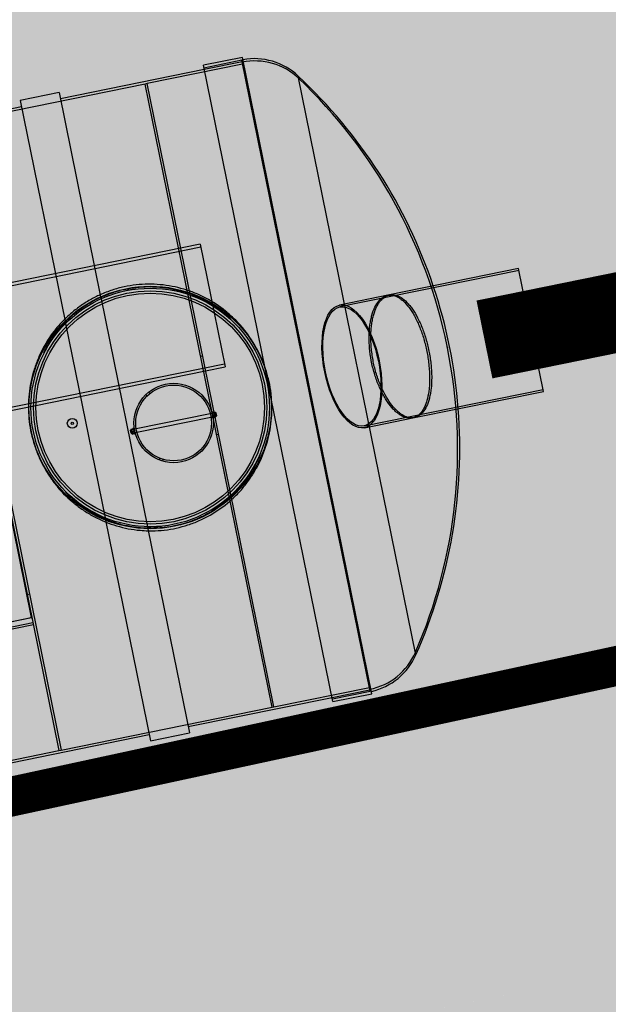
# Model space of a CAD drawing. Units: millimetres. Extents: x 544674 to 552306, y 6584905 to 6588444.
# Drawn here: x 549946 to 549948, y 6586886 to 6586889 of the extents above; entities that cross this region are included whole.
import ezdxf
from ezdxf.lldxf.tags import DXFTag

# ---------------------------------------------------------------- set-up
doc = ezdxf.new("R2010")
doc.units = ezdxf.units.MM
for name, pattern in [('DASHED2', [0.375, 0.25, -0.125]), ('Long Dashed', [10.583333, 6.35, -4.233333]), ('Tkm_911', [1, 1, 0])]:
    doc.linetypes.add(name, pattern=pattern)
doc.layers.get('0').transparency = 0.8
for name, color, linetype in [('hydrant', 150, 'DASHED2'), ('Pr_teemärgis', 7, 'Continuous'), ('rb-trassikoridor', 7, 'Continuous'), ('VK_K21', 104, 'Continuous')]:
    doc.layers.add(name, color=color, linetype=linetype)
doc.layers.add('TL_katend_AB_KT', color=41, linetype='Continuous', lineweight=9, transparency=0.6)
doc.layers.add('TL_katend_AB_ST-1', color=7, linetype='Continuous', lineweight=9, true_color=0xcbcbcb, transparency=0.6)
doc.layers.add('TL_katend_sillutis_KT-pun', color=7, linetype='Continuous', lineweight=9, true_color=0xa50052)
doc.styles.add('RP_lines', font='swissl.ttf')
tags = doc.linetypes.add('HIDDEN2', pattern=[4.7625, 3.175, -1.5875]).pattern_tags.tags
tags[6:7] = [DXFTag(74, 4), DXFTag(75, 0), DXFTag(340, '0'), DXFTag(46, 0.0), DXFTag(50, 0.0), DXFTag(44, 0.0), DXFTag(45, 0.0)]
tags[4:5] = [DXFTag(74, 4), DXFTag(75, 0), DXFTag(340, '0'), DXFTag(46, 0.0), DXFTag(50, 0.0), DXFTag(44, 0.0), DXFTag(45, 0.0)]
doc.linetypes.add('K21_RP', pattern='A,10,-1.5,["K21",RP_lines,S=1.5,R=0,X=-0.8,Y=-0.8],-3', length=14.5)

# ---------------------------------------------------------------- blocks, each defined once
blk = doc.blocks.new('SE1')
at = {"linetype": 'Continuous'}
for p, q in [((127.02, 34.52), (127.02, 10.73)), ((131.22, 34.52), (127.02, 34.52)), ((131.22, 34.52), (131.22, 12.5)), ((127.02, 33.85), (109.52, 33.85)), ((146.74, 33.85), (131.22, 33.85)), ((146.74, 1.46), (146.74, 34.31)), ((150.94, 34.31), (146.74, 34.31)), ((150.94, -34.31), (150.94, 34.31)), ((156.32, -31.2), (156.32, 31.2)), ((140.32, -10.3), (140.32, 10.3)), ((140.53, -10.17), (140.53, 10.17)), ((142.63, 8.47), (142.63, 2.62)), ((175.09, 6.62), (161.17, 6.62)), ((175.09, -6.62), (175.09, 6.62)), ((122.23, 2.62), (140.32, 2.62)), ((140.53, 2.62), (142.63, 2.62)), ((133.85, 1.44), (133.85, 1.44)), ((131.5, -2.27), (131.5, -1.93)), ((131.6, -1.93), (131.5, -1.93)), ((131.6, -2.07), (131.6, -1.83)), ((131.6, -1.83), (131.85, -1.83)), ((131.6, -2.35), (131.6, -2.07)), ((131.6, -2.07), (131.85, -2.07)), ((131.85, -2.44), (131.85, -1.76)), ((131.92, -1.76), (131.85, -1.76)), ((131.92, -2.44), (131.92, -1.76)), ((131.92, -1.91), (131.92, -1.91)), ((131.92, -1.93), (131.92, -1.93)), ((140.11, -1.93), (132.12, -1.93)), ((140.32, -1.89), (140.31, -1.89)), ((140.32, -1.91), (140.31, -1.91)), ((140.32, -1.93), (140.31, -1.93)), ((140.53, -1.83), (140.63, -1.83)), ((140.53, -2.07), (140.63, -2.07)), ((140.63, -2.07), (140.63, -1.83)), ((140.74, -1.93), (140.63, -1.93)), ((140.63, -2.35), (140.63, -2.07)), ((140.74, -2.27), (140.74, -1.93)), ((146.74, -34.31), (146.74, -1.46)), ((131.5, -2.27), (131.6, -2.27)), ((131.6, -2.37), (131.6, -2.35)), ((131.6, -2.35), (131.85, -2.35)), ((131.6, -2.37), (131.85, -2.37)), ((131.85, -2.44), (131.92, -2.44)), ((131.92, -2.27), (131.92, -2.27)), ((131.92, -2.29), (131.92, -2.29)), ((132.12, -2.27), (140.11, -2.27)), ((140.31, -2.27), (140.32, -2.27)), ((140.31, -2.29), (140.32, -2.29)), ((140.31, -2.31), (140.32, -2.31)), ((140.53, -2.35), (140.63, -2.35)), ((140.53, -2.37), (140.63, -2.37)), ((140.63, -2.27), (140.74, -2.27)), ((140.63, -2.37), (140.63, -2.35)), ((134.18, -5.83), (134.18, -5.83)), ((161.17, -6.62), (175.09, -6.62)), ((127.02, -10.73), (127.02, -34.52)), ((131.22, -12.5), (131.22, -34.52)), ((109.52, -33.85), (127.02, -33.85)), ((131.22, -33.85), (146.74, -33.85)), ((146.74, -34.31), (150.94, -34.31)), ((127.02, -34.52), (131.22, -34.52))]:
    blk.add_line(p, q, dxfattribs=at)
at = {"linetype": 'HIDDEN2'}
for p, q in [((117.34, 33.6), (117.34, -33.6)), ((140.32, 33.6), (117.59, 33.6)), ((117.59, 33.6), (117.59, -33.6)), ((140.32, 10.3), (140.32, 33.6)), ((140.53, 33.6), (140.32, 33.6)), ((150.82, 33.6), (140.53, 33.6)), ((140.53, 10.17), (140.53, 33.6)), ((150.82, 34.02), (146.74, 34.02)), ((150.82, 33.85), (146.74, 33.85)), ((150.82, -34.02), (150.82, 34.02)), ((142.63, 15.86), (88.03, 15.86)), ((142.63, 15.86), (142.63, 8.47)), ((142.63, 15.52), (88.03, 15.52)), ((131.22, 12.5), (131.22, 12.29)), ((131.22, 12.29), (131.22, -12.29)), ((127.02, 10.73), (127.02, 10.48)), ((127.02, 10.48), (127.02, -10.48)), ((161.17, 6.62), (155.77, 6.62)), ((175.09, 6.41), (155.77, 6.41)), ((140.53, 4.2), (140.32, 4.2)), ((88.03, 2.96), (142.63, 2.96)), ((88.03, 2.62), (122.23, 2.62)), ((140.32, 2.62), (140.53, 2.62)), ((133.85, 1.44), (133.95, 1.26)), ((134.28, 1.45), (134.18, 1.63)), ((146.74, -1.46), (146.74, 1.46)), ((166.05, -0.1), (166.05, 0.1)), ((131.6, -1.85), (131.85, -1.85)), ((131.92, -1.93), (131.6, -1.93)), ((131.85, -1.93), (131.6, -1.93)), ((131.85, -1.96), (131.6, -1.96)), ((131.92, -1.92), (131.85, -1.92)), ((132.12, -1.91), (131.92, -1.91)), ((132.12, -1.93), (131.92, -1.93)), ((140.31, -1.89), (140.11, -1.89)), ((140.31, -1.91), (140.11, -1.91)), ((140.31, -1.93), (140.11, -1.93)), ((140.38, -1.76), (140.32, -1.76)), ((140.38, -1.92), (140.32, -1.92)), ((140.63, -1.93), (140.32, -1.93)), ((140.38, -2.44), (140.38, -1.76)), ((140.38, -1.83), (140.53, -1.83)), ((140.38, -1.85), (140.63, -1.85)), ((140.63, -1.93), (140.38, -1.93)), ((140.63, -1.96), (140.38, -1.96)), ((140.38, -2.07), (140.53, -2.07)), ((131.6, -2.13), (131.85, -2.13)), ((131.6, -2.24), (131.85, -2.24)), ((131.6, -2.27), (131.92, -2.27)), ((131.85, -2.27), (131.6, -2.27)), ((131.85, -2.28), (131.92, -2.28)), ((131.92, -2.27), (132.12, -2.27)), ((131.92, -2.29), (132.12, -2.29)), ((140.11, -2.27), (140.31, -2.27)), ((140.11, -2.29), (140.31, -2.29)), ((140.11, -2.31), (140.31, -2.31)), ((140.32, -2.27), (140.63, -2.27)), ((140.32, -2.28), (140.38, -2.28)), ((140.32, -2.44), (140.38, -2.44)), ((140.38, -2.13), (140.63, -2.13)), ((140.38, -2.24), (140.63, -2.24)), ((140.63, -2.27), (140.38, -2.27)), ((140.38, -2.35), (140.53, -2.35)), ((140.38, -2.37), (140.53, -2.37)), ((140.32, -4.2), (140.53, -4.2)), ((133.95, -5.46), (133.85, -5.64)), ((134.18, -5.83), (134.28, -5.65)), ((117.32, -19.26), (117.32, -6.45)), ((155.77, -6.41), (175.09, -6.41)), ((155.77, -6.62), (161.17, -6.62)), ((140.32, -33.6), (140.32, -10.3)), ((140.53, -33.6), (140.53, -10.17)), ((127.02, -10.48), (127.02, -10.73)), ((131.22, -12.29), (131.22, -12.5)), ((117.32, -12.94), (117.32, -12.89)), ((117.32, -19.21), (117.32, -12.94)), ((117.59, -16.8), (117.34, -16.8)), ((117.34, -18.63), (117.32, -18.63)), ((104.51, -19.26), (117.32, -19.26)), ((117.28, -19.28), (104.55, -19.28)), ((117.28, -19.28), (117.28, -19.21)), ((117.32, -19.21), (117.28, -19.21)), ((117.34, -19.21), (117.32, -19.21)), ((117.34, -19.84), (91.51, -19.84)), ((117.34, -20.05), (91.51, -20.05)), ((83.49, -33.6), (117.34, -33.6)), ((117.34, -33.6), (117.59, -33.6)), ((117.59, -33.6), (140.32, -33.6)), ((140.32, -33.6), (140.53, -33.6)), ((140.53, -33.6), (150.82, -33.6)), ((146.74, -33.85), (150.82, -33.85)), ((146.74, -34.02), (150.82, -34.02))]:
    blk.add_line(p, q, dxfattribs=at)
at = {"linetype": 'Continuous'}
for centre, radius in [((134.02, 0), 12.81), ((134.02, 0), 12.6), ((134.02, 0), 12.33), ((134.02, 0), 12.08), ((136.12, -2.1), 4.2), ((136.12, -2.1), 4), ((125.62, 0), 0.525), ((125.62, 0), 0.126)]:
    blk.add_circle(centre, radius, dxfattribs=at)
at = {"linetype": 'HIDDEN2'}
for centre, radius, start, end in [((150.82, 27.09), 6.72, 35.0059, 90), ((112.29, 0.1), 53.76, 0, 35.0063), ((134.02, 0), 12.6, 85.8164, 90.3649), ((134.02, 0), 12.6, 99.0089, 102.8265), ((112.54, 0), 53.76, 352.932, 7.068), ((112.29, 0.1), 53.76, 359.8885, 0), ((112.29, -0.1), 53.76, 0, 0.1115), ((112.29, -0.1), 53.76, 324.9937, 0), ((134.02, 0), 12.6, 257.1735, 263.8672), ((117.28, -19.21), 0.042, 270, 0), ((117.28, -19.21), 0.063, 270, 0), ((150.82, -27.09), 6.72, 270, 324.9941)]:
    blk.add_arc(centre, radius, start, end, dxfattribs=at)
at = {"linetype": 'Continuous'}
for centre, radius, start, end in [((150.82, 27.34), 6.72, 35.0059, 88.9256), ((112.54, 0), 53.76, 7.068, 35.4716), ((112.54, 0), 53.76, 324.5284, 352.932), ((150.82, -27.34), 6.72, 271.0744, 324.9941)]:
    blk.add_arc(centre, radius, start, end, dxfattribs=at)
at = {"linetype": 'HIDDEN2'}
for major_axis in [(0, 6.61), (0, 6.41)]:
    blk.add_ellipse((155.77, 0), major_axis=major_axis, ratio=0.444444, dxfattribs=at)
for points, knots in [([(125.86, 9.74), (126.49, 10.28), (127.16, 10.76), (128.24, 11.36), (128.61, 11.55), (129.18, 11.8), (129.37, 11.88), (129.76, 12.03), (129.96, 12.1), (130.95, 12.42), (131.76, 12.6), (132.8, 12.72), (133.01, 12.74), (133.43, 12.77), (133.64, 12.77), (134.27, 12.78), (134.69, 12.77), (135.52, 12.69), (135.94, 12.64), (136.55, 12.52), (136.75, 12.47), (137.16, 12.38), (137.36, 12.32), (138.37, 12.02), (139.14, 11.7), (140.23, 11.12), (140.59, 10.91), (141.28, 10.45), (141.61, 10.2), (142.56, 9.42), (143.14, 8.85), (143.8, 8.05), (143.93, 7.89), (144.1, 7.66), (144.15, 7.59), (144.2, 7.53)], [0, 0, 0, 0, 0.03125, 0.03125, 0.046875, 0.046875, 0.0546875, 0.0546875, 0.0625, 0.0625, 0.09375, 0.09375, 0.1015625, 0.1015625, 0.109375, 0.109375, 0.125, 0.125, 0.140625, 0.140625, 0.1484375, 0.1484375, 0.15625, 0.15625, 0.1875, 0.1875, 0.203125, 0.203125, 0.21875, 0.21875, 0.25, 0.25, 0.2578125, 0.2578125, 0.2608203, 0.2608203, 0.2608203, 0.2608203]), ([(131.21, 12.72), (130.83, 12.64), (130.45, 12.53), (129.67, 12.28), (129.27, 12.12), (128.49, 11.78), (128.11, 11.59), (127.5, 11.24), (127.25, 11.09), (127.01, 10.93)], [0.92299185, 0.92299185, 0.92299185, 0.92299185, 0.9375, 0.9375, 0.953125, 0.953125, 0.96875, 0.96875, 0.97940619, 0.97940619, 0.97940619, 0.97940619]), ([(124.13, 7.93), (124.14, 7.93), (124.15, 7.94), (124.41, 8.28), (124.68, 8.59), (125.25, 9.18), (125.55, 9.47), (125.86, 9.74)], [0.96830545, 0.96830545, 0.96830545, 0.96830545, 0.96875, 0.96875, 0.984375, 0.984375, 1, 1, 1, 1]), ([(158.81, -4.66), (158.95, -4.97), (159.11, -5.24), (159.35, -5.6), (159.43, -5.71), (159.61, -5.91), (159.69, -6), (159.96, -6.25), (160.14, -6.37), (160.42, -6.51), (160.51, -6.54), (160.7, -6.59), (160.79, -6.61), (161.07, -6.62), (161.25, -6.6), (161.52, -6.5), (161.61, -6.46), (161.79, -6.35), (161.88, -6.29), (162.14, -6.07), (162.31, -5.89), (162.55, -5.57), (162.62, -5.45), (162.77, -5.19), (162.84, -5.05), (163.05, -4.62), (163.18, -4.3), (163.34, -3.77), (163.4, -3.59), (163.5, -3.2), (163.54, -3.01), (163.66, -2.4), (163.72, -1.98), (163.79, -1.32), (163.81, -1.09), (163.83, -0.64), (163.84, -0.42), (163.85, 0.03), (163.84, 0.26), (163.83, 0.72), (163.82, 0.94), (163.77, 1.61), (163.71, 2.05), (163.61, 2.67), (163.57, 2.88), (163.48, 3.27), (163.43, 3.46), (163.33, 3.83), (163.27, 4.01), (163.15, 4.35), (163.09, 4.51), (162.89, 4.98), (162.75, 5.25), (162.52, 5.61), (162.44, 5.72), (162.27, 5.92), (162.19, 6.01), (161.93, 6.26), (161.76, 6.38), (161.49, 6.51), (161.39, 6.55), (161.21, 6.6), (161.12, 6.61), (160.84, 6.62), (160.66, 6.59), (160.28, 6.45), (160.1, 6.35), (159.74, 6.06), (159.57, 5.88), (159.23, 5.44), (159.07, 5.18), (158.85, 4.75), (158.78, 4.6), (158.64, 4.28), (158.58, 4.11), (158.39, 3.58), (158.28, 3.2), (158.15, 2.6), (158.11, 2.4), (158.04, 1.97), (158.01, 1.75), (157.93, 1.09), (157.9, 0.65), (157.9, -0.04), (157.9, -0.27), (157.91, -0.72), (157.93, -0.95), (157.97, -1.39), (157.99, -1.61), (158.05, -2.04), (158.09, -2.26), (158.21, -2.88), (158.3, -3.28), (158.48, -3.83), (158.54, -4.01), (158.67, -4.35), (158.74, -4.51), (158.81, -4.66)], [0, 0, 0, 0, 0.03125, 0.03125, 0.046875, 0.046875, 0.0625, 0.0625, 0.09375, 0.09375, 0.109375, 0.109375, 0.125, 0.125, 0.15625, 0.15625, 0.171875, 0.171875, 0.1875, 0.1875, 0.21875, 0.21875, 0.234375, 0.234375, 0.25, 0.25, 0.28125, 0.28125, 0.296875, 0.296875, 0.3125, 0.3125, 0.34375, 0.34375, 0.359375, 0.359375, 0.375, 0.375, 0.390625, 0.390625, 0.40625, 0.40625, 0.4375, 0.4375, 0.453125, 0.453125, 0.46875, 0.46875, 0.484375, 0.484375, 0.5, 0.5, 0.53125, 0.53125, 0.546875, 0.546875, 0.5625, 0.5625, 0.59375, 0.59375, 0.609375, 0.609375, 0.625, 0.625, 0.65625, 0.65625, 0.6875, 0.6875, 0.71875, 0.71875, 0.75, 0.75, 0.765625, 0.765625, 0.78125, 0.78125, 0.8125, 0.8125, 0.828125, 0.828125, 0.84375, 0.84375, 0.875, 0.875, 0.890625, 0.890625, 0.90625, 0.90625, 0.921875, 0.921875, 0.9375, 0.9375, 0.96875, 0.96875, 0.984375, 0.984375, 1, 1, 1, 1]), ([(161.17, 6.62), (161.19, 6.62), (161.22, 6.61), (161.43, 6.6), (161.61, 6.55), (161.89, 6.42), (161.98, 6.37), (162.15, 6.24), (162.24, 6.17), (162.49, 5.92), (162.66, 5.72), (162.89, 5.36), (162.96, 5.23), (163.11, 4.95), (163.18, 4.81), (163.37, 4.35), (163.49, 4.01), (163.65, 3.45), (163.7, 3.26), (163.79, 2.87), (163.83, 2.66), (163.9, 2.25), (163.93, 2.04), (163.98, 1.6), (164.01, 1.38), (164.06, 0.71), (164.07, 0.26), (164.06, -0.42), (164.05, -0.65), (164.03, -1.1), (164.01, -1.33), (163.96, -1.77), (163.94, -1.98), (163.87, -2.41), (163.84, -2.62), (163.71, -3.23), (163.62, -3.6), (163.45, -4.13), (163.38, -4.3), (163.26, -4.63), (163.19, -4.78), (162.98, -5.21), (162.83, -5.47), (162.51, -5.9), (162.34, -6.08), (162.08, -6.3), (161.99, -6.36), (161.81, -6.46), (161.72, -6.5), (161.47, -6.59), (161.32, -6.62), (161.17, -6.62)], [0.3706518, 0.3706518, 0.3706518, 0.3706518, 0.375, 0.375, 0.40625, 0.40625, 0.421875, 0.421875, 0.4375, 0.4375, 0.46875, 0.46875, 0.484375, 0.484375, 0.5, 0.5, 0.53125, 0.53125, 0.546875, 0.546875, 0.5625, 0.5625, 0.578125, 0.578125, 0.59375, 0.59375, 0.625, 0.625, 0.640625, 0.640625, 0.65625, 0.65625, 0.671875, 0.671875, 0.6875, 0.6875, 0.71875, 0.71875, 0.734375, 0.734375, 0.75, 0.75, 0.78125, 0.78125, 0.8125, 0.8125, 0.828125, 0.828125, 0.84375, 0.84375, 0.8696023, 0.8696023, 0.8696023, 0.8696023]), ([(146.75, -1.78), (146.78, -1.56), (146.8, -1.34), (146.86, -0.69), (146.88, -0.26), (146.86, 0.6), (146.84, 1.03), (146.78, 1.53), (146.77, 1.62), (146.76, 1.7)], [0.616846, 0.616846, 0.616846, 0.616846, 0.625, 0.625, 0.640625, 0.640625, 0.65625, 0.65625, 0.65935343, 0.65935343, 0.65935343, 0.65935343]), ([(144.36, -7.29), (144.32, -7.35), (144.29, -7.4), (144.13, -7.63), (144, -7.79), (143.36, -8.61), (142.8, -9.2), (141.87, -10), (141.54, -10.26), (141.03, -10.61), (140.86, -10.73), (140.51, -10.95), (140.33, -11.06), (139.43, -11.57), (138.68, -11.9), (137.69, -12.22), (137.49, -12.28), (137.09, -12.39), (136.89, -12.44), (136.27, -12.58), (135.86, -12.65), (134.61, -12.79), (133.78, -12.8), (132.73, -12.71), (132.52, -12.69), (132.1, -12.63), (131.89, -12.6), (131.28, -12.48), (130.87, -12.38), (130.08, -12.15), (129.69, -12.01), (129.11, -11.77), (128.91, -11.69), (128.54, -11.51), (128.35, -11.42), (127.44, -10.93), (126.75, -10.47), (125.79, -9.69), (125.48, -9.41), (124.9, -8.83), (124.62, -8.53), (124.1, -7.9), (123.85, -7.57), (123.57, -7.14), (123.51, -7.06), (123.46, -6.97)], [0.4584268, 0.4584268, 0.4584268, 0.4584268, 0.4609375, 0.4609375, 0.46875, 0.46875, 0.5, 0.5, 0.515625, 0.515625, 0.5234375, 0.5234375, 0.53125, 0.53125, 0.5625, 0.5625, 0.5703125, 0.5703125, 0.578125, 0.578125, 0.59375, 0.59375, 0.625, 0.625, 0.6328125, 0.6328125, 0.640625, 0.640625, 0.65625, 0.65625, 0.671875, 0.671875, 0.6796875, 0.6796875, 0.6875, 0.6875, 0.71875, 0.71875, 0.734375, 0.734375, 0.75, 0.75, 0.765625, 0.765625, 0.76942, 0.76942, 0.76942, 0.76942]), ([(127.01, -10.93), (127.34, -11.15), (127.69, -11.36), (128.42, -11.74), (128.81, -11.93), (129.59, -12.25), (129.99, -12.39), (130.66, -12.59), (130.94, -12.66), (131.22, -12.72)], [0.29755942, 0.29755942, 0.29755942, 0.29755942, 0.3125, 0.3125, 0.328125, 0.328125, 0.34375, 0.34375, 0.35421788, 0.35421788, 0.35421788, 0.35421788])]:
    blk.add_open_spline(points, degree=3, knots=knots, dxfattribs=at)
at = {"linetype": 'Continuous'}
for points, knots in [([(146.76, 1.7), (146.72, 2.04), (146.66, 2.38), (146.55, 2.92), (146.5, 3.13), (146.39, 3.54), (146.33, 3.75), (146.01, 4.77), (145.68, 5.55), (145.07, 6.66), (144.86, 7.02), (144.38, 7.72), (144.13, 8.06), (143.32, 9.03), (142.73, 9.62), (141.76, 10.42), (141.41, 10.67), (140.71, 11.14), (140.35, 11.35), (139.24, 11.94), (138.46, 12.26), (136.81, 12.75), (135.98, 12.91), (134.71, 13.03), (134.28, 13.04), (133.64, 13.03), (133.42, 13.03), (132.99, 13), (132.78, 12.98), (132.11, 12.9), (131.66, 12.83), (131.21, 12.72)], [0.6593534, 0.6593534, 0.6593534, 0.6593534, 0.671875, 0.671875, 0.6796875, 0.6796875, 0.6875, 0.6875, 0.71875, 0.71875, 0.734375, 0.734375, 0.75, 0.75, 0.78125, 0.78125, 0.796875, 0.796875, 0.8125, 0.8125, 0.84375, 0.84375, 0.875, 0.875, 0.890625, 0.890625, 0.8984375, 0.8984375, 0.90625, 0.90625, 0.9229919, 0.9229919, 0.9229919, 0.9229919]), ([(127.01, 10.93), (126.9, 10.86), (126.79, 10.78), (126.34, 10.46), (126, 10.2), (125.68, 9.93)], [0.97940619, 0.97940619, 0.97940619, 0.97940619, 0.984375, 0.984375, 1, 1, 1, 1]), ([(125.68, 9.93), (125.04, 9.37), (124.47, 8.77), (123.69, 7.78), (123.45, 7.44), (123, 6.73), (122.78, 6.36), (122.21, 5.22), (121.9, 4.44), (121.55, 3.22), (121.45, 2.8), (121.3, 1.95), (121.24, 1.53), (121.13, 0.25), (121.15, -0.6), (121.26, -1.66), (121.29, -1.88), (121.36, -2.3), (121.4, -2.51), (121.53, -3.14), (121.64, -3.55), (121.89, -4.36), (122.04, -4.76), (122.29, -5.34), (122.37, -5.53), (122.56, -5.92), (122.66, -6.11), (123.16, -7.04), (123.63, -7.73), (124.44, -8.7), (124.72, -9.01), (125.32, -9.61), (125.63, -9.89), (126.29, -10.43), (126.64, -10.69), (127.01, -10.93)], [0, 0, 0, 0, 0.03125, 0.03125, 0.046875, 0.046875, 0.0625, 0.0625, 0.09375, 0.09375, 0.109375, 0.109375, 0.125, 0.125, 0.15625, 0.15625, 0.1640625, 0.1640625, 0.171875, 0.171875, 0.1875, 0.1875, 0.203125, 0.203125, 0.2109375, 0.2109375, 0.21875, 0.21875, 0.25, 0.25, 0.265625, 0.265625, 0.28125, 0.28125, 0.2975594, 0.2975594, 0.2975594, 0.2975594]), ([(158.99, -4.64), (158.84, -4.33), (158.72, -3.99), (158.54, -3.44), (158.49, -3.25), (158.39, -2.85), (158.35, -2.65), (158.23, -2.02), (158.17, -1.59), (158.11, -0.92), (158.1, -0.7), (158.08, -0.24), (158.08, -0.02), (158.09, 0.44), (158.1, 0.66), (158.13, 1.11), (158.15, 1.34), (158.22, 2), (158.3, 2.42), (158.43, 3.02), (158.48, 3.22), (158.59, 3.6), (158.65, 3.78), (158.77, 4.13), (158.84, 4.3), (158.98, 4.62), (159.05, 4.77), (159.28, 5.2), (159.44, 5.46), (159.69, 5.78), (159.78, 5.88), (159.95, 6.06), (160.04, 6.14), (160.31, 6.36), (160.5, 6.46), (160.78, 6.56), (160.87, 6.59), (161.03, 6.61), (161.1, 6.62), (161.17, 6.62)], [0, 0, 0, 0, 0.03125, 0.03125, 0.046875, 0.046875, 0.0625, 0.0625, 0.09375, 0.09375, 0.109375, 0.109375, 0.125, 0.125, 0.140625, 0.140625, 0.15625, 0.15625, 0.1875, 0.1875, 0.203125, 0.203125, 0.21875, 0.21875, 0.234375, 0.234375, 0.25, 0.25, 0.28125, 0.28125, 0.296875, 0.296875, 0.3125, 0.3125, 0.34375, 0.34375, 0.359375, 0.359375, 0.3706518, 0.3706518, 0.3706518, 0.3706518]), ([(131.22, -12.72), (131.35, -12.76), (131.49, -12.78), (132.04, -12.89), (132.47, -12.95), (133.76, -13.07), (134.61, -13.05), (135.88, -12.91), (136.3, -12.84), (136.93, -12.7), (137.14, -12.65), (137.55, -12.54), (137.76, -12.47), (138.77, -12.14), (139.54, -11.8), (140.46, -11.28), (140.64, -11.17), (141, -10.95), (141.18, -10.83), (141.69, -10.47), (142.02, -10.21), (142.65, -9.66), (142.96, -9.37), (143.54, -8.76), (143.82, -8.44), (144.6, -7.45), (145.05, -6.74), (145.62, -5.62), (145.8, -5.23), (146.11, -4.43), (146.25, -4.03), (146.54, -3.02), (146.67, -2.41), (146.75, -1.78)], [0.3542179, 0.3542179, 0.3542179, 0.3542179, 0.359375, 0.359375, 0.375, 0.375, 0.40625, 0.40625, 0.421875, 0.421875, 0.4296875, 0.4296875, 0.4375, 0.4375, 0.46875, 0.46875, 0.4765625, 0.4765625, 0.484375, 0.484375, 0.5, 0.5, 0.515625, 0.515625, 0.53125, 0.53125, 0.5625, 0.5625, 0.578125, 0.578125, 0.59375, 0.59375, 0.616846, 0.616846, 0.616846, 0.616846]), ([(161.17, -6.62), (161.13, -6.62), (161.1, -6.61), (160.98, -6.6), (160.88, -6.59), (160.7, -6.54), (160.6, -6.5), (160.32, -6.36), (160.14, -6.24), (159.88, -5.99), (159.79, -5.9), (159.62, -5.69), (159.53, -5.58), (159.29, -5.22), (159.13, -4.95), (158.99, -4.64)], [0.8696023, 0.8696023, 0.8696023, 0.8696023, 0.875, 0.875, 0.890625, 0.890625, 0.90625, 0.90625, 0.9375, 0.9375, 0.953125, 0.953125, 0.96875, 0.96875, 1, 1, 1, 1])]:
    blk.add_open_spline(points, degree=3, knots=knots, dxfattribs=at)

msp = doc.modelspace()

# ---------------------------------------------------------------- hatches: boundary and pattern name
at = {"layer": 'TL_katend_AB_KT'}
h = msp.add_hatch(color=256, dxfattribs=at)
h.dxf.hatch_style = 1
edge = h.paths.add_edge_path(flags=17)
edge.add_line((549954.7657, 6586908.534), (549963.4771, 6586971.8168))
edge.add_arc((549951.5893, 6586973.4533), 12, 352.16203, 442.16177)
edge.add_line((549953.2258, 6586985.3412), (549729.7286, 6587016.1084))
edge.add_arc((549728.2233, 6587004.0474), 12.1546, 82.88592, 171.43787)
edge.add_line((549716.2042, 6587005.857), (549707.4926, 6586942.5732))
edge.add_line((549707.4926, 6586942.5732), (549722.0323, 6586940.5717))
edge.add_line((549722.0323, 6586940.5717), (549717.9474, 6586910.8989))
edge.add_line((549717.9474, 6586910.8989), (549864.9002, 6586890.6696))
edge.add_line((549864.9002, 6586890.6696), (549885.2072, 6586887.8742))
edge.add_arc((549895.2306, 6586960.6876), 73.5, 262.162028, 281.422018)
edge.add_line((549705.1161, 6586910.202), (549709.3351, 6586940.843))
edge.add_line((549709.3351, 6586940.843), (549704.3212, 6586941.5334))
edge.add_line((549710.0031, 6586908.9642), (549710.0372, 6586909.2119))
edge.add_line((549710.0372, 6586909.2119), (549884.8322, 6586885.1499))
edge.add_arc((549895.2306, 6586960.6876), 76.25, 262.162028, 279.313533)
edge = h.paths.add_edge_path()
edge.add_line((549710.0031, 6586908.9642), (549710.0372, 6586909.2119))
edge.add_line((549710.0372, 6586909.2119), (549884.8322, 6586885.1499))
edge.add_arc((549895.2306, 6586960.6876), 76.25, 262.162028, 279.31308)
edge.add_arc((549905.5251, 6586889.2252), 4.3, 278.2054, 298.3965, ccw=False)
edge.add_arc((549905.5257, 6586889.2253), 4.3, 278.1978, 352.2203)
edge.add_arc((549895.2305, 6586960.6876), 73.5, 262.16211, 281.422105, ccw=False)
edge.add_line((549885.2072, 6586887.8742), (549864.9002, 6586890.6696))
edge.add_line((549864.9002, 6586890.6696), (549717.9474, 6586910.8989))
edge.add_line((549717.9474, 6586910.8989), (549722.0323, 6586940.5717))
edge.add_line((549722.0323, 6586940.5717), (549707.4926, 6586942.5732))
edge.add_line((549707.4926, 6586942.5732), (549716.2042, 6587005.857))
edge.add_arc((549728.2233, 6587004.0474), 12.1546, 82.88592, 171.43787, ccw=False)
edge.add_line((549729.7286, 6587016.1084), (549953.2258, 6586985.3412))
edge.add_arc((549951.5893, 6586973.4533), 12, -7.83797, 82.16177, ccw=False)
edge.add_line((549963.4771, 6586971.8168), (549954.7657, 6586908.534))
edge.add_line((549954.7657, 6586908.534), (549955.7564, 6586908.3976))
edge.add_arc((549956.0292, 6586910.3789), 2, 262.162, 352.1005)
edge.add_line((549958.0102, 6586910.1041), (549958.0102, 6586910.1041))
edge.add_line((549958.0102, 6586910.1041), (549966.4491, 6586971.4077))
edge.add_arc((549951.5893, 6586973.4533), 15, 352.16203, 442.16177)
edge.add_line((549953.6349, 6586988.3131), (549730.1377, 6587019.0804))
edge.add_arc((549728.0921, 6587004.2205), 15, 82.16177, 172.16203)
edge.add_line((549713.2322, 6587006.2661), (549704.3212, 6586941.5334))
edge.add_line((549704.3212, 6586941.5334), (549709.3351, 6586940.843))
edge.add_line((549709.3351, 6586940.843), (549705.1161, 6586910.202))
edge.add_arc((549709.0431, 6586917.1718), 8, 240.60168, 262.16203)
edge.add_line((549707.9521, 6586909.2466), (549710.0031, 6586908.9642))
h = msp.add_hatch(color=256, dxfattribs=at)
h.dxf.hatch_style = 1
edge = h.paths.add_edge_path()
edge.add_arc((549980.2823, 6586976.5693), 6.5, 82.16177, 172.16203, ccw=False)
edge.add_line((549981.1687, 6586983.0086), (549986.6832, 6586982.2495))
edge.add_arc((549986.8877, 6586983.7355), 1.5, 262.1618, 352.1618)
edge.add_line((549988.3737, 6586983.5309), (549981.3733, 6586984.4946))
edge.add_arc((549980.2823, 6586976.5693), 8, 82.16177, 172.16203)
edge.add_line((549972.357, 6586977.6603), (549962.6228, 6586906.9477))
edge.add_line((549962.6228, 6586906.9477), (549962.8705, 6586906.9136))
edge.add_line((549962.8705, 6586906.9136), (549961.6806, 6586898.27))
edge.add_arc((549948.5544, 6586900.0769), 13.25, 282.18477, 352.16203, ccw=False)
edge.add_line((549951.351, 6586887.1254), (549912.9073, 6586878.8243))
edge.add_arc((549895.2306, 6586960.6876), 83.75, 262.162028, 282.184766, ccw=False)
edge.add_line((549883.8094, 6586877.72), (549849.637, 6586882.4241))
edge.add_arc((549850.3428, 6586867.6273), 14.8136, 92.73078, 113.02758)
edge.add_line((549844.5481, 6586881.2605), (549850.8131, 6586852.8212))
edge.add_arc((549850.3428, 6586867.6273), 14.8136, 271.81938, 276.69678)
edge.add_arc((549210.9748, 6589775.7314), 2992.3002, 282.3714346, 282.3896657)
edge.add_line((549853.0002, 6586853.1189), (549847.8327, 6586876.5766))
edge.add_arc((549850.7624, 6586877.222), 3, 82.162, 192.4235, ccw=False)
edge.add_line((549851.1715, 6586880.194), (549883.5367, 6586875.7387))
edge.add_arc((549895.2306, 6586960.6876), 85.75, 262.162028, 282.184766)
edge.add_line((549913.3294, 6586876.8693), (549951.5131, 6586885.1143))
edge.add_arc((549948.2943, 6586900.0208), 15.25, 282.18477, 352.16203)
edge.add_line((549963.4018, 6586897.9411), (549963.9223, 6586901.7216))
edge.add_line((549963.9223, 6586901.7216), (549964.1088, 6586906.7431))
edge.add_line((549964.1088, 6586906.7431), (549973.843, 6586977.4558))
at = {"layer": 'TL_katend_AB_ST-1'}
h = msp.add_hatch(color=256, dxfattribs=at)
h.dxf.hatch_style = 1
edge = h.paths.add_edge_path(flags=16)
edge.add_line((549958.0102, 6586910.1041), (549966.4491, 6586971.4077))
edge.add_arc((549951.5893, 6586973.4533), 15, 352.16203, 442.16177)
edge.add_line((549953.6349, 6586988.3131), (549730.1377, 6587019.0804))
edge.add_arc((549728.0921, 6587004.2205), 15, 82.16177, 172.16203)
edge.add_line((549713.2322, 6587006.2661), (549701.1178, 6586918.2628))
edge.add_arc((549709.0431, 6586917.1718), 8, 172.16203, 262.16203)
edge.add_line((549707.9521, 6586909.2466), (549884.7981, 6586884.9022))
edge.add_arc((549895.2306, 6586960.6876), 76.5, 262.162028, 278.197816)
edge.add_arc((549905.5257, 6586889.2253), 4.3, 278.1978, 442.162)
edge.add_line((549906.1121, 6586893.4852), (549890.7019, 6586895.6065))
edge.add_line((549890.7019, 6586895.6065), (549893.6398, 6586916.9485))
edge.add_line((549893.6398, 6586916.9485), (549954.7657, 6586908.534))
edge.add_line((549954.7657, 6586908.534), (549955.7564, 6586908.3976))
edge.add_arc((549956.0292, 6586910.3789), 2, 262.162, 352.1005)
edge.add_line((549958.0102, 6586910.1041), (549958.0102, 6586910.1041))
edge = h.paths.add_edge_path()
edge.add_arc((549804.4535, 6586858.0434), 15, 282.04304, 372.04275)
edge.add_line((549819.1234, 6586861.1731), (549818.447, 6586864.3437))
edge.add_arc((549856.0996, 6586872.3766), 38.5, 186.45572, 192.04304, ccw=False)
edge.add_arc((549793.0023, 6586865.2369), 25, 6.45572, 82.16203)
edge.add_line((549796.4116, 6586890.0034), (549706.9975, 6586902.3119))
edge.add_arc((549705.9065, 6586894.3867), 8, 82.16203, 172.16203)
edge.add_line((549697.9813, 6586895.4777), (549696.242, 6586882.8431))
edge.add_arc((549701.1953, 6586882.1613), 5, 172.162, 228.7555)
edge.add_line((549697.8989, 6586878.4017), (549696.6548, 6586869.3428))
edge.add_arc((549698.8096, 6586864.8309), 5, 115.529, 172.162)
edge.add_line((549693.8563, 6586865.5128), (549693.8285, 6586865.3106))
edge.add_arc((549670.5481, 6586868.5153), 23.5, 281.23777, 352.16203, ccw=False)
edge.add_line((549675.1278, 6586845.4659), (549666.1431, 6586843.6807))
edge.add_arc((549667.7021, 6586835.8341), 8, 101.23777, 146.07006)
edge.add_line((549661.0644, 6586840.2995), (549654.8237, 6586831.0229))
edge.add_arc((549653.994, 6586831.5811), 1, 281.2378, 326.0701, ccw=False)
edge.add_line((549654.1889, 6586830.6003), (549644.4909, 6586828.6734))
edge.add_arc((549644.2961, 6586829.6542), 1, 191.2378, 281.2378, ccw=False)
edge.add_line((549643.3152, 6586829.4593), (549640.2946, 6586844.6622))
edge.add_arc((549641.2754, 6586844.857), 1, 101.2378, 191.2378, ccw=False)
edge.add_line((549641.0805, 6586845.8379), (549661.1324, 6586849.822))
edge.add_line((549661.1324, 6586849.822), (549673.7637, 6586852.3317))
edge.add_arc((549670.5481, 6586868.5153), 16.5, 281.23819, 344.79145)
edge.add_arc((549684.5402, 6586864.7115), 2, 344.7915, 434.4706)
edge.add_line((549685.0757, 6586866.6385), (549682.0152, 6586867.4889))
edge.add_line((549682.0152, 6586867.4889), (549693.694, 6586952.3282))
edge.add_arc((549688.0886, 6586962.9385), 12, 297.84736, 352.16203)
edge.add_line((549699.9765, 6586961.302), (549703.7654, 6586988.8257))
edge.add_line((549703.7654, 6586988.8257), (549706.3949, 6587007.9277))
edge.add_arc((549698.4697, 6587009.0187), 8, 352.16203, 442.5662)
edge.add_line((549699.5047, 6587016.9514), (549674.6519, 6587020.1942))
edge.add_line((549674.6519, 6587020.1942), (549676.2156, 6587031.5506))
edge.add_line((549676.2156, 6587031.5506), (550075.739, 6586976.5511))
edge.add_arc((550143.5864, 6587469.403), 497.5, 262.161766, 270.587264)
edge.add_line((550148.6855, 6586971.9291), (550210.0736, 6586972.5583))
edge.add_arc((550210.4067, 6586940.0601), 32.5, 44.80576, 90.58726, ccw=False)
edge.add_line((550233.4654, 6586962.963), (550241.4634, 6586954.9106))
edge.add_arc((550260.9747, 6586974.29), 27.5, 224.80576, 272.35849)
edge.add_line((550262.1063, 6586946.8133), (550300.2157, 6586948.3829))
edge.add_line((550300.2157, 6586948.3829), (550300.0099, 6586953.3786))
edge.add_line((550300.0099, 6586953.3786), (550326.987, 6586954.4897))
edge.add_line((550326.987, 6586954.4897), (550327.1928, 6586949.494))
edge.add_line((550327.1928, 6586949.494), (550327.3985, 6586944.4982))
edge.add_line((550327.3985, 6586944.4982), (550262.3121, 6586941.8175))
edge.add_arc((550260.9747, 6586974.29), 32.5, 224.80576, 272.35849, ccw=False)
edge.add_line((550237.9159, 6586951.387), (550229.9179, 6586959.4395))
edge.add_arc((550210.4067, 6586940.0601), 27.5, 44.80576, 90.58726)
edge.add_line((550210.1248, 6586967.5586), (550148.7368, 6586966.9294))
edge.add_arc((550143.5864, 6587469.403), 502.5, 262.161766, 270.587264, ccw=False)
edge.add_line((550075.0571, 6586971.5978), (549981.3733, 6586984.4946))
edge.add_arc((549980.2823, 6586976.5693), 8, 82.16177, 172.16203)
edge.add_line((549972.357, 6586977.6603), (549961.433, 6586898.3041))
edge.add_arc((549948.5544, 6586900.0769), 13, 282.18477, 352.16203, ccw=False)
edge.add_line((549951.2982, 6586887.3698), (549912.8545, 6586879.0686))
edge.add_arc((549895.2306, 6586960.6876), 83.5, 262.162028, 282.184766, ccw=False)
edge.add_line((549883.8435, 6586877.9676), (549852.5575, 6586882.2744))
edge.add_arc((549850.3428, 6586867.6273), 14.8136, 81.40155, 276.69678)
edge.add_line((549852.0703, 6586852.9148), (549807.5832, 6586843.3736))
at = {"layer": 'TL_katend_sillutis_KT-pun'}
h = msp.add_hatch(dxfattribs=at)
h.set_pattern_fill('AR-HBONE', color=256, scale=0.15, angle=85.0453, style=0)
h.set_pattern_definition([(130.0453, (0, 0), (-0.845357438115, 0.073285754574), [1.8, -0.6]), (220.0453, (-0.38604, 0.4593), (-0.845357438115, 0.073285754574), [1.8, -0.6])])
h.paths.add_polyline_path([(549852.5575, 6586882.2744, 0.049473), (549849.637, 6586882.4241), (549883.8094, 6586877.72, 0.087589), (549912.9073, 6586878.8243), (549951.351, 6586887.1254, 0.31519), (549961.6806, 6586898.27), (549962.8705, 6586906.9136), (549962.6228, 6586906.9477), (549961.433, 6586898.3041, -0.31519), (549951.2982, 6586887.3698), (549912.8545, 6586879.0686, -0.087589), (549883.8435, 6586877.9676)])

# ---------------------------------------------------------------- linework, layer by layer
at = {"layer": 'hydrant', "lineweight": 0, "ltscale": 10}
msp.add_circle((549846.5725, 6586857.8502), 200, dxfattribs=at)
at = {"layer": 'Pr_teemärgis', "color": 8, "linetype": 'Tkm_911', "lineweight": 0, "const_width": 0.1, "flags": 128}
msp.add_lwpolyline([(549852.6257, 6586882.7697), (549883.9117, 6586878.463, 0.087589), (549912.749, 6586879.5574), (549951.1927, 6586887.8585, 0.31519), (549960.9376, 6586898.3723), (549970.9071, 6586970.7939)], format="xyb", dxfattribs=at)
at = {"layer": 'rb-trassikoridor', "color": 5, "linetype": 'Long Dashed', "lineweight": 35, "flags": 128}
msp.add_lwpolyline([(549023.67, 6587087.0821), (549937.882, 6586959.3679), (549938.2817, 6586962.2297, 0.301647), (550088.1661, 6586837.747), (550521.208, 6586777.3538)], format="xyb", dxfattribs=at)
at = {"layer": 'VK_K21', "color": 104, "linetype": 'K21_RP', "lineweight": -3, "ltscale": 1.2, "const_width": 0.2}
msp.add_lwpolyline([(549947.2594, 6586887.903), (549953.3676, 6586889.1457)], dxfattribs=at)

# ---------------------------------------------------------------- block references
at = {"xscale": 0.02382667099252399, "yscale": 0.02382667099252399, "zscale": 0.02382667099252399, "rotation": 11.49938340201813}
msp.add_blockref('SE1', (549943.2888, 6586887.0952), dxfattribs=at)

doc.saveas('drawing.dxf')
